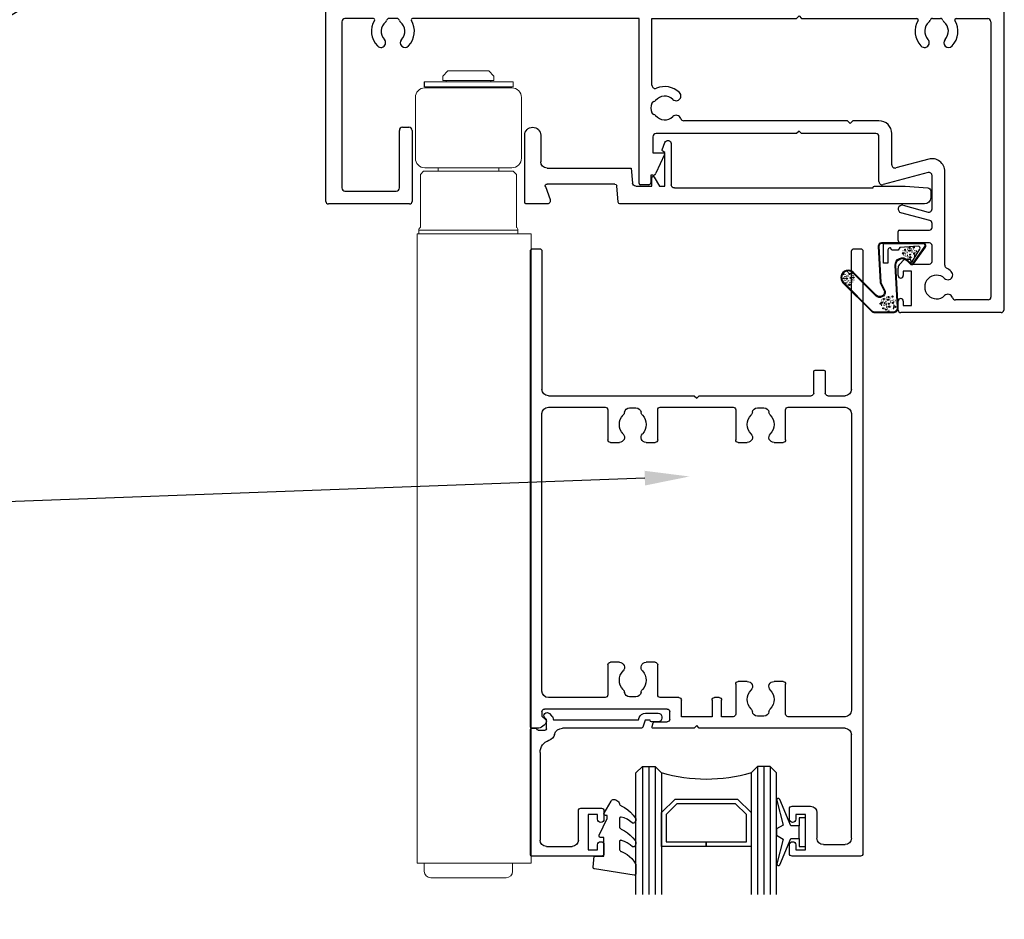
# Model space of a CAD drawing. Units: millimetres. Extents: x 16683 to 24461, y 7669 to 9187.
# Drawn here: x 20801 to 20955, y 8898 to 9039 of the extents above; entities that cross this region are included whole.
import ezdxf
from ezdxf import colors
from ezdxf.entities.mleader import LeaderData, LeaderLine
from ezdxf.math import Vec2, Vec3

# ---------------------------------------------------------------- set-up
doc = ezdxf.new("R2010")
doc.units = ezdxf.units.MM
doc.header["$MEASUREMENT"] = 0
doc.layers.add('OMEGA WINDOWS AND DOORS', color=7, linetype='Continuous')
doc.styles.add('arialobs', font='ARIALUNI.TTF', dxfattribs={"height": 8})

# ---------------------------------------------------------------- blocks, each defined once
blk = doc.blocks.new('37306')
for p, q in [((0.4, 51), (2.6, 51)), ((36.6, 51), (37.6, 51)), ((68.4, 51), (69.4, 51)), ((103.4, 51), (105.6, 51)), ((0, 0.4), (0, 50.6)), ((3.03, 48.06), (2.37, 49.37)), ((3.6, 50), (3.6, 48.2)), ((36.2, 31.5), (36.2, 50.6)), ((38, 50.6), (38, 31.5)), ((68, 31.5), (68, 50.6)), ((69.8, 50.6), (69.8, 31.5)), ((102.4, 48.2), (102.4, 50)), ((103.63, 49.37), (102.97, 48.06)), ((106, 50.6), (106, -16.6)), ((1.9, 49.25), (1.9, 41.75)), ((104.1, 41.75), (104.1, 49.25)), ((2.37, 41.63), (3.03, 42.94)), ((3.6, 42.8), (3.6, 40.5)), ((102.4, 40.5), (102.4, 42.8)), ((102.97, 42.94), (103.63, 41.63)), ((3.2, 40.1), (2.3, 40.1)), ((103.7, 40.1), (102.8, 40.1)), ((1.9, 39.7), (1.9, 31.5)), ((104.1, 31.5), (104.1, 39.7)), ((2.4, 31), (35.7, 31)), ((38.5, 31), (67.5, 31)), ((70.3, 31), (81.6, 31)), ((81.6, 31), (82, 30.6)), ((82, 30.6), (82.4, 31)), ((82.4, 31), (103.6, 31)), ((73.6, 29), (74, 29.4)), ((74, 29.4), (74.4, 29)), ((2.5, 28.5), (2.5, 2.5)), ((7.44, 29), (3, 29)), ((11.12, 29), (9.88, 29)), ((49, 29), (13.56, 29)), ((49, 3.2), (49, 29)), ((51, 18.55), (51, 29)), ((51, 29), (73.6, 29)), ((74.4, 29), (92.44, 29)), ((94.88, 29), (96.12, 29)), ((98.56, 29), (103.5, 29)), ((104, 28.5), (104, -14.6)), ((81.6, 13), (55.97, 13)), ((82, 12.6), (81.6, 13)), ((82.4, 13), (82, 12.6)), ((86.5, 13), (82.4, 13)), ((11.5, 2.5), (11.5, 11.5)), ((12, 12), (13, 12)), ((13.5, 11.5), (13.5, 0.4)), ((73.6, 11), (51.65, 11)), ((74, 11.4), (73.6, 11)), ((74.4, 11), (74, 11.4)), ((86, 11), (74.4, 11)), ((88.5, 6.11), (88.5, 11)), ((51.15, 10.5), (51.15, 8)), ((86.5, 3.5), (86.5, 10.5)), ((51.15, 8), (52.8, 8)), ((52.98, 7.72), (51.62, 4.79)), ((94.28, 7), (89.13, 5.62)), ((94.17, 4.9), (87.13, 3.02)), ((96.8, -9.6), (96.8, 5.07)), ((50.8, 4.5), (50.8, 3.3)), ((51.16, 4.5), (50.8, 4.5)), ((94.8, -0.79), (94.8, 4.42)), ((3, 2), (11, 2)), ((50.5, 3), (49.2, 3)), ((13.1, 0), (0.4, 0)), ((94.43, -2.58), (89.94, -1.38)), ((90.26, -0.22), (94.17, -1.27)), ((94.8, -3.7), (94.8, -3.06)), ((89.5, -5.7), (89.5, -4.3)), ((89.7, -4.1), (94.4, -4.1)), ((94.4, -6.1), (89.9, -6.1)), ((94.8, -9), (94.8, -6.5)), ((89.79, -9.36), (90.35, -8.8)), ((90.71, -8.65), (91.3, -8.65)), ((91.5, -8.85), (91.5, -9.4)), ((89.5, -11.2), (89.5, -10.06)), ((90.3, -10.5), (90.3, -11.2)), ((91.6, -10.5), (90.3, -10.5)), ((91.5, -9.4), (94.4, -9.4)), ((91.6, -15.9), (91.6, -10.5)), ((89.5, -16.6), (89.5, -15.2)), ((90.3, -15.2), (90.3, -15.9)), ((103.6, -15), (98.47, -15)), ((90.3, -15.9), (91.6, -15.9)), ((105.6, -17), (89.9, -17))]:
    blk.add_line(p, q)
for centre, radius, start, end in [((0.4, 50.6), 0.4, 90, 180), ((2.6, 50), 1, 0, 90), ((36.6, 50.6), 0.4, 90, 180), ((37.6, 50.6), 0.4, 0, 90), ((68.4, 50.6), 0.4, 90, 180), ((69.4, 50.6), 0.4, 360, 90), ((103.4, 50), 1, 90, 180), ((105.6, 50.6), 0.4, 360, 90), ((2.15, 49.25), 0.25, 26.8611, 180), ((103.85, 49.25), 0.25, 0, 153.1389), ((3.3, 48.2), 0.3, 206.8611, 0), ((102.7, 48.2), 0.3, 180, 333.1389), ((2.15, 41.75), 0.25, 180, 333.1389), ((3.3, 42.8), 0.3, 360, 153.1389), ((102.7, 42.8), 0.3, 26.8611, 180), ((103.85, 41.75), 0.25, 206.8611, 360), ((2.3, 39.7), 0.4, 90, 180), ((3.2, 40.5), 0.4, 270, 0), ((102.8, 40.5), 0.4, 180, 270), ((103.7, 39.7), 0.4, 0, 90), ((2.4, 31.5), 0.5, 180, 270), ((35.7, 31.5), 0.5, 270, 0), ((38.5, 31.5), 0.5, 180, 270), ((67.5, 31.5), 0.5, 270, 0), ((70.3, 31.5), 0.5, 180, 270), ((103.6, 31.5), 0.5, 270, 0), ((3, 28.5), 0.5, 90, 180), ((10.5, 27), 3.35, 149.533, 223.2326), ((7.44, 28.8), 0.2, 329.533, 90), ((10.5, 27), 1.85, 129.665, 223.2326), ((9, 28.81), 0.5, 309.665, 346.5717), ((9.88, 28.6), 0.4, 90, 166.5717), ((11.12, 28.6), 0.4, 13.4283, 90), ((12, 28.81), 0.5, 193.4283, 230.335), ((10.5, 27), 1.85, 316.7674, 50.335), ((10.5, 27), 3.35, 316.7674, 30.467), ((13.56, 28.8), 0.2, 90, 210.467), ((95.5, 27), 3.35, 149.533, 223.2326), ((92.44, 28.8), 0.2, 329.533, 90), ((95.5, 27), 1.85, 129.665, 223.2326), ((94, 28.81), 0.5, 309.665, 346.5717), ((94.88, 28.6), 0.4, 90, 166.5717), ((96.12, 28.6), 0.4, 13.4283, 90), ((97, 28.81), 0.5, 193.4283, 230.335), ((95.5, 27), 1.85, 316.7674, 50.335), ((95.5, 27), 3.35, 316.7674, 30.467), ((98.56, 28.8), 0.2, 90, 210.467), ((103.5, 28.5), 0.5, 360, 90), ((8.61, 25.22), 0.75, 223.2326, 43.2326), ((12.39, 25.22), 0.75, 136.7674, 316.7674), ((93.61, 25.22), 0.75, 223.2326, 43.2326), ((97.39, 25.22), 0.75, 136.7674, 316.7674), ((51.5, 18.55), 0.5, 180, 292.9303), ((53, 15), 3.35, 46.7674, 112.9303), ((54.78, 16.89), 0.75, 226.7674, 46.7674), ((53, 15), 2.15, 159.3754, 200.6246), ((51.36, 15.62), 0.4, 100.9635, 159.3754), ((51.19, 16.5), 0.5, 280.9635, 320.335), ((53, 15), 1.85, 46.7674, 140.335), ((51.36, 14.38), 0.4, 200.6246, 259.0365), ((51.19, 13.5), 0.5, 39.665, 79.0365), ((53, 15), 1.85, 219.665, 313.2326), ((54.78, 13.11), 0.75, 18.3877, 133.2326), ((55.97, 13.5), 0.5, 198.3877, 270), ((86.5, 11), 2, 0, 90), ((12, 11.5), 0.5, 90, 180), ((13, 11.5), 0.5, 360, 90), ((51.65, 10.5), 0.5, 90, 180), ((86, 10.5), 0.5, 0, 90), ((52.8, 7.8), 0.2, 335, 90), ((94.8, 5.07), 2, 0, 105), ((51.16, 5), 0.5, 270, 335), ((89, 6.11), 0.5, 180, 285), ((94.3, 4.42), 0.5, 0, 105), ((49.2, 3.2), 0.2, 180, 270), ((50.5, 3.3), 0.3, 270, 0), ((87, 3.5), 0.5, 180, 285), ((3, 2.5), 0.5, 180, 270), ((11, 2.5), 0.5, 270, 0), ((0.4, 0.4), 0.4, 180, 270), ((13.1, 0.4), 0.4, 270, 0), ((90.1, -0.8), 0.6, 75, 255), ((94.3, -0.79), 0.5, 255, 360), ((94.3, -3.06), 0.5, 0, 75), ((89.7, -4.3), 0.2, 90, 180), ((94.4, -3.7), 0.4, 270, 360), ((89.9, -5.7), 0.4, 180, 270), ((94.4, -6.5), 0.4, 0, 90), ((90.71, -9.15), 0.5, 90, 135), ((91.3, -8.85), 0.2, 360, 90), ((94.4, -9), 0.4, 270, 360), ((90.5, -10.06), 1, 135, 180), ((97.28, -11.11), 0.75, 226.7674, 46.7674), ((97.3, -9.6), 0.5, 180, 242.1694), ((95.5, -13), 3.35, 46.7674, 62.1694), ((89.9, -11.2), 0.4, 180, 0), ((95.5, -13), 1.85, 46.7674, 313.2326), ((89.9, -15.2), 0.4, 0, 180), ((97.28, -14.89), 0.75, 18.3877, 133.2326), ((98.47, -14.5), 0.5, 198.3877, 270), ((103.6, -14.6), 0.4, 270, 0), ((89.9, -16.6), 0.4, 180, 270), ((105.6, -16.6), 0.4, 270, 0)]:
    blk.add_arc(centre, radius, start, end)
blk = doc.blocks.new('37307')
for p, q in [((3.54, 0), (0.2, 0)), ((62.5, 0), (14.89, 0)), ((0, -0.2), (0, -10.75)), ((3.23, -2.7), (3.97, -0.67)), ((14.62, -0.27), (14.4, -2.82)), ((63.5, -2.04), (63.5, -1)), ((17.36, -2.8), (19.9, -2.8)), ((19.9, -2.8), (19.9, -4.1)), ((20.27, -4.2), (21.08, -2.8)), ((21.08, -2.8), (21.9, -2.8)), ((21.9, -2.8), (21.9, -8.05)), ((22.9, -9.45), (22.9, -3)), ((23.4, -2.5), (54.5, -2.5)), ((54.5, -2.5), (54.5, -2.6)), ((54.7, -2.8), (59.5, -2.8)), ((59.5, -2.8), (63.03, -2.53)), ((14.1, -3.1), (3.51, -3.1)), ((16.66, -5.6), (16.87, -3.26)), ((3.5, -5.6), (16.66, -5.6)), ((2.5, -10.75), (2.5, -6.6)), ((21.51, -8.47), (21.93, -9.62)), ((21.9, -8.05), (21.6, -8.23))]:
    blk.add_line(p, q)
for centre, radius, start, end in [((3.5, -0.5), 0.5, 340, 85.6501), ((14.92, -0.3), 0.3, 95.6166, 175), ((62.5, -1), 1, 0, 90), ((0.2, -0.2), 0.2, 90, 180), ((3.51, -2.8), 0.3, 160, 270), ((14.1, -2.8), 0.3, 270, 355), ((17.36, -3.3), 0.5, 90, 175), ((23.4, -3), 0.5, 90, 180), ((54.7, -2.6), 0.2, 180, 270), ((63, -2.04), 0.5, 274.2892, 360), ((20.1, -4.1), 0.2, 180, 330), ((3.5, -6.6), 1, 90, 180), ((21.7, -8.4), 0.2, 120, 200), ((1.25, -10.75), 1.25, 180, 0), ((22.4, -9.45), 0.5, 200, 0)]:
    blk.add_arc(centre, radius, start, end)
blk = doc.blocks.new('37296')
for p, q in [((40.5, 94.6), (40.5, 93.25)), ((51.6, 95), (40.9, 95)), ((41.5, 94), (43, 94)), ((41.5, 93.25), (41.5, 94)), ((43, 94), (43, 88.5)), ((52, 0.4), (52, 94.6)), ((45.8, 93.2), (49.2, 93.2)), ((44.8, 88.2), (44.8, 92.2)), ((50.2, 92.2), (50.2, 76)), ((40.5, 89.25), (40.5, 87.6)), ((41.5, 88.5), (41.5, 89.25)), ((43, 88.5), (41.5, 88.5)), ((40.9, 87.2), (43.8, 87.2)), ((0, 74.8), (0, 0.4)), ((1.05, 75), (0.2, 75)), ((19.01, 74.74), (19.21, 74.14)), ((25.6, 75), (19.2, 75)), ((19.4, 74), (21.4, 74)), ((26, 74.6), (25.6, 75)), ((26.4, 75), (26, 74.6)), ((49.2, 75), (26.4, 75)), ((1.8, 73.09), (2.44, 73.73)), ((1.8, 72.4), (1.8, 73.09)), ((21.8, 73.6), (21.8, 72.4)), ((28.4, 73.2), (23.6, 73.2)), ((23.6, 73.2), (23.6, 70.6)), ((28.4, 70.6), (28.4, 73.2)), ((31.7, 73.2), (29.9, 73.2)), ((29.9, 73.2), (29.9, 70.6)), ((32.1, 68.09), (32.1, 72.8)), ((36.5, 73.1), (35.5, 73.1)), ((39.9, 72.8), (39.9, 68.09)), ((49.2, 73.2), (40.3, 73.2)), ((21.4, 72), (2.2, 72)), ((50.2, 25.8), (50.2, 72.2)), ((11.7, 70.2), (2.8, 70.2)), ((12.1, 65.09), (12.1, 69.8)), ((16.5, 70.1), (15.5, 70.1)), ((19.9, 69.8), (19.9, 65.09)), ((23.2, 70.2), (20.3, 70.2)), ((29.5, 70.2), (28.8, 70.2)), ((1.8, 69.2), (1.8, 25.8)), ((33.91, 67.69), (32.5, 67.69)), ((39.5, 67.69), (38.09, 67.69)), ((13.91, 64.69), (12.5, 64.69)), ((19.5, 64.69), (18.09, 64.69)), ((12.1, 25.2), (12.1, 29.91)), ((12.5, 30.31), (13.91, 30.31)), ((18.09, 30.31), (19.5, 30.31)), ((19.9, 29.91), (19.9, 25.2)), ((32.1, 25.2), (32.1, 29.91)), ((32.5, 30.31), (33.91, 30.31)), ((38.09, 30.31), (39.5, 30.31)), ((39.9, 29.91), (39.9, 25.2)), ((2.8, 24.8), (11.7, 24.8)), ((15.5, 24.9), (16.5, 24.9)), ((20.3, 24.8), (31.7, 24.8)), ((35.5, 24.9), (36.5, 24.9)), ((40.3, 24.8), (49.2, 24.8)), ((25.6, 23), (26, 23.4)), ((26, 23.4), (26.4, 23)), ((1.8, 0.4), (1.8, 22)), ((2.8, 23), (25.6, 23)), ((26.4, 23), (43.9, 23)), ((44.3, 22.6), (44.3, 19.2)), ((46.1, 19.2), (46.1, 22.6)), ((46.5, 23), (49.2, 23)), ((50.2, 22), (50.2, 0.4)), ((44.5, 19), (45.9, 19)), ((0.4, 0), (1.4, 0)), ((50.6, 0), (51.6, 0))]:
    blk.add_line(p, q)
for centre, radius, start, end in [((40.9, 94.6), 0.4, 90, 180), ((51.6, 94.6), 0.4, 0, 90), ((41, 93.25), 0.5, 180, 0), ((45.8, 92.2), 1, 90, 180), ((49.2, 92.2), 1, 0, 90), ((41, 89.25), 0.5, 0, 180), ((43.8, 88.2), 1, 270, 360), ((40.9, 87.6), 0.4, 180, 270), ((49.2, 76), 1, 270, 0), ((0.2, 74.8), 0.2, 90, 180), ((1.05, 73.5), 1.5, 16.5657, 90), ((2.3, 73.87), 0.2, 315, 16.5657), ((19.2, 74.8), 0.2, 90, 198.7429), ((19.4, 74.2), 0.2, 198.7429, 270), ((21.4, 73.6), 0.4, 360, 90), ((2.2, 72.4), 0.4, 180, 270), ((21.4, 72.4), 0.4, 270, 0), ((31.7, 72.8), 0.4, 0, 90), ((33.91, 72.51), 0.8, 316.0134, 352.3129), ((35.5, 72.3), 0.8, 90, 172.3129), ((36.5, 72.3), 0.8, 7.6871, 90), ((38.09, 72.51), 0.8, 187.6871, 223.9866), ((40.3, 72.8), 0.4, 90, 180), ((49.2, 72.2), 1, 0, 90), ((36, 70.5), 2.1, 136.0134, 223.9866), ((36, 70.5), 2.1, 316.0134, 43.9866), ((2.8, 69.2), 1, 90, 180), ((11.7, 69.8), 0.4, 0, 90), ((13.91, 69.51), 0.8, 316.0134, 352.3129), ((15.5, 69.3), 0.8, 90, 172.3129), ((16.5, 69.3), 0.8, 7.6871, 90), ((18.09, 69.51), 0.8, 187.6871, 223.9866), ((20.3, 69.8), 0.4, 90, 180), ((23.2, 70.6), 0.4, 270, 0), ((28.8, 70.6), 0.4, 180, 270), ((29.5, 70.6), 0.4, 270, 0), ((16, 67.5), 2.1, 136.0134, 223.9866), ((16, 67.5), 2.1, 316.0134, 43.9866), ((32.5, 68.09), 0.4, 180, 270), ((33.91, 68.49), 0.8, 270, 43.9866), ((38.09, 68.49), 0.8, 136.0134, 270), ((39.5, 68.09), 0.4, 270, 0), ((12.5, 65.09), 0.4, 180, 270), ((13.91, 65.49), 0.8, 270, 43.9866), ((18.09, 65.49), 0.8, 136.0134, 270), ((19.5, 65.09), 0.4, 270, 0), ((12.5, 29.91), 0.4, 90, 180), ((13.91, 29.51), 0.8, 316.0134, 90), ((18.09, 29.51), 0.8, 90, 223.9866), ((19.5, 29.91), 0.4, 0, 90), ((32.5, 29.91), 0.4, 90, 180), ((33.91, 29.51), 0.8, 316.0134, 90), ((38.09, 29.51), 0.8, 90, 223.9866), ((39.5, 29.91), 0.4, 0, 90), ((16, 27.5), 2.1, 136.0134, 223.9866), ((16, 27.5), 2.1, 316.0134, 43.9866), ((36, 27.5), 2.1, 136.0134, 223.9866), ((36, 27.5), 2.1, 316.0134, 43.9866), ((2.8, 25.8), 1, 180, 270), ((11.7, 25.2), 0.4, 270, 0), ((13.91, 25.49), 0.8, 7.6871, 43.9866), ((15.5, 25.7), 0.8, 187.6871, 270), ((16.5, 25.7), 0.8, 270, 352.3129), ((18.09, 25.49), 0.8, 136.0134, 172.3129), ((20.3, 25.2), 0.4, 180, 270), ((31.7, 25.2), 0.4, 270, 0), ((33.91, 25.49), 0.8, 7.6871, 43.9866), ((35.5, 25.7), 0.8, 187.6871, 270), ((36.5, 25.7), 0.8, 270, 352.3129), ((38.09, 25.49), 0.8, 136.0134, 172.3129), ((40.3, 25.2), 0.4, 180, 270), ((49.2, 25.8), 1, 270, 0), ((2.8, 22), 1, 90, 180), ((43.9, 22.6), 0.4, 0, 90), ((46.5, 22.6), 0.4, 90, 180), ((49.2, 22), 1, 0, 90), ((44.5, 19.2), 0.2, 180, 270), ((45.9, 19.2), 0.2, 270, 360), ((0.4, 0.4), 0.4, 180, 270), ((1.4, 0.4), 0.4, 270, 0), ((50.6, 0.4), 0.4, 180, 270), ((51.6, 0.4), 0.4, 270, 0)]:
    blk.add_arc(centre, radius, start, end)
blk = doc.blocks.new('37302')
for p, q in [((0, 19.8), (0, 0.2)), ((11.1, 20), (0.2, 20)), ((2.5, 18.5), (6.5, 18.5)), ((9, 13.5), (9, 19)), ((9, 19), (10.5, 19)), ((10.5, 19), (10.5, 18.25)), ((11.5, 18.25), (11.5, 19.6)), ((1.5, 3.8), (1.5, 17.5)), ((7.5, 17.5), (7.5, 12.9)), ((10.5, 14.25), (10.5, 13.5)), ((11.5, 12.9), (11.5, 14.25)), ((7.9, 12.5), (11.1, 12.5)), ((10.5, 13.5), (9, 13.5)), ((0.2, 0), (0.8, 0)), ((1.19, 0.3), (2.3, 0.3)), ((2.5, 0.1), (2.5, -1.35)), ((17.37, 0), (5.02, 0)), ((2.5, -1.35), (2.25, -1.6)), ((3.6, -1.3), (16.89, -1.3)), ((16.89, -1.3), (17.02, -1.67)), ((17.93, -1.25), (17.55, -0.14)), ((18.7, -1.25), (17.93, -1.25)), ((19.99, -1), (18.95, -1)), ((2.96, -2.31), (3.31, -1.96)), ((17.97, -2.35), (19.99, -2.35)), ((20.54, -1.8), (20.54, -1.55))]:
    blk.add_line(p, q)
for centre, radius, start, end in [((0.2, 19.8), 0.2, 90, 180), ((2.5, 17.5), 1, 90, 180), ((6.5, 17.5), 1, 0, 90), ((11.1, 19.6), 0.4, 0, 90), ((11, 18.25), 0.5, 180, 0), ((11, 14.25), 0.5, 0, 180), ((7.9, 12.9), 0.4, 180, 270), ((11.1, 12.9), 0.4, 270, 0), ((3.5, 3.8), 2, 180, 252.3603), ((2.5, 0.66), 1.3, 14.3602, 72.3603), ((0.2, 0.2), 0.2, 180, 270), ((0.8, 0.2), 0.2, 270, 345.5225), ((1.19, 0.1), 0.2, 90, 165.5225), ((2.3, 0.1), 0.2, 0, 90), ((5.02, 1.3), 1.3, 194.3602, 270), ((17.37, -0.2), 0.2, 18.7429, 90), ((2.6, -1.25), 1, 315, 357.3383), ((18.95, -1.25), 0.25, 90, 180), ((19.99, -1.55), 0.55, 359.9905, 90.019), ((2.6, -1.96), 0.5, 135, 315), ((17.97, -1.35), 1, 198.7429, 270), ((19.99, -1.8), 0.55, 270, 0)]:
    blk.add_arc(centre, radius, start, end)
blk = doc.blocks.new('Dynex 9100BLK400')
blk.add_line((1, 1), (1, -1))
blk.add_lwpolyline([(1, -1), (2.29, -1), (4.02, -5.11, 0.929342), (4.49, -4.95), (3.5, -1.08), (4.5, -0.5), (4.5, 0.5), (3.47, 1.09), (4.46, 4.94, 0.929342), (3.99, 5.1), (2.27, 1), (1, 1), (1, 2.25), (0, 2.25), (0, -2.25), (1, -2.25)], format="xyb", close=True)
blk = doc.blocks.new('22DG')
for points in [[(0, 20), (0, 1), (1, 0), (3, 0), (4, 1), (4, 20)], [(1, 0), (1, 20)], [(2, 0), (2, 20)], [(3, 0), (3, 20)], [(22, 20), (22, 1), (21, 0), (19, 0), (18, 1), (18, 20)], [(19, 0), (19, 20)], [(20, 0), (20, 20)], [(21, 0), (21, 20)]]:
    blk.add_lwpolyline(points)
blk.add_lwpolyline([(4, 7.2), (6.11, 5.09), (15.89, 5.09), (18, 7.2), (18, 12.5), (11, 12.5), (11, 11.76), (17.26, 11.76), (17.26, 7.51), (15.59, 5.83), (6.41, 5.83), (4.74, 7.51), (4.74, 11.76), (11, 11.76), (11, 12.5), (4, 12.5)], close=True)
blk.add_arc((11, -23), 25, 73.7398, 106.2602)
blk = doc.blocks.new('Dynex 40450')
blk.add_lwpolyline([(-0.73, -3.26), (0.5, -5.88), (0.5, -6.36), (0.24, -6.36), (0.2, -6.37), (0.16, -6.38), (0.12, -6.4), (0.08, -6.42), (0.06, -6.45), (0.03, -6.48), (0.01, -6.52), (0, -6.56), (0, -6.6), (0, -6.64), (0.01, -6.68), (0.03, -6.72), (1.13, -8.61), (1.17, -8.68), (1.23, -8.74), (1.29, -8.79), (1.37, -8.83), (1.44, -8.85), (1.52, -8.86), (1.69, -8.84), (1.86, -8.79), (2.01, -8.71), (2.15, -8.6), (2.26, -8.48), (2.36, -8.33), (2.42, -8.17), (2.45, -8.1), (2.5, -8.03), (2.55, -7.97), (2.62, -7.91), (2.69, -7.87), (3.22, -7.59), (3.72, -7.25), (4.17, -6.85), (4.58, -6.41), (4.93, -5.92), (4.96, -5.86), (4.99, -5.79), (5, -5.72), (5, -5.65), (4.99, -5.58), (4.97, -5.51), (4.93, -5.45), (4.89, -5.39), (4.75, -5.22), (4.72, -5.2), (4.68, -5.17), (4.65, -5.15), (4.61, -5.14), (4.57, -5.14), (4.53, -5.14), (4.49, -5.15), (4.45, -5.16), (4.41, -5.18), (4.38, -5.21), (4.01, -5.52), (3.6, -5.77), (3.16, -5.96), (2.69, -6.08), (2.65, -6.08), (2.61, -6.08), (2.56, -6.07), (2.52, -6.05), (2.49, -6.02), (2.46, -5.99), (2.43, -5.96), (2.41, -5.92), (2.4, -5.87), (2.4, -5.83), (2.4, -4.65), (2.41, -4.57), (2.43, -4.49), (2.46, -4.42), (2.5, -4.35), (2.56, -4.29), (2.62, -4.24), (2.69, -4.2), (3.19, -3.94), (3.66, -3.62), (4.1, -3.27), (4.5, -2.87), (4.86, -2.44), (4.93, -2.34), (4.97, -2.23), (4.99, -2.11), (5, -1.99), (4.98, -1.87), (4.95, -1.76), (4.89, -1.66), (4.83, -1.57), (4.8, -1.52), (4.76, -1.49), (4.72, -1.46), (4.67, -1.44), (4.62, -1.43), (4.56, -1.43), (4.51, -1.44), (4.46, -1.45), (4.08, -1.78), (3.65, -2.06), (3.2, -2.29), (2.72, -2.46), (2.68, -2.47), (2.64, -2.47), (2.59, -2.46), (2.55, -2.45), (2.52, -2.43), (2.48, -2.4), (2.45, -2.37), (2.43, -2.34), (2.41, -2.3), (2.4, -2.26), (2.4, -2.22), (2.4, -1.17), (2.41, -1.09), (2.43, -1), (2.47, -0.92), (2.52, -0.85), (2.58, -0.79), (2.65, -0.74), (2.73, -0.7), (3.18, -0.5), (3.61, -0.25), (4, 0.05), (4.36, 0.39), (4.67, 0.77), (4.94, 1.19), (4.97, 1.27), (4.99, 1.35), (5, 1.43), (5, 2.73), (5, 2.77), (4.99, 2.81), (4.97, 2.85), (4.94, 2.89), (4.91, 2.92), (4.88, 2.94), (4.84, 2.96), (4.8, 2.97), (4.75, 2.98), (4.71, 2.97), (-1.49, 2), (-1.53, 1.99), (-1.57, 1.97), (-1.6, 1.95), (-1.63, 1.92), (-1.66, 1.89), (-1.68, 1.85), (-1.69, 1.81), (-1.7, 1.77), (-1.7, 1.73), (-1.55, 0), (0, 0), (0, -2.9), (-0.5, -2.9), (-0.54, -2.9), (-0.58, -2.91), (-0.62, -2.93), (-0.66, -2.95), (-0.69, -2.98), (-0.71, -3.02), (-0.73, -3.05), (-0.74, -3.09), (-0.75, -3.13), (-0.75, -3.18), (-0.74, -3.22)], close=True)
blk = doc.blocks.new('29mm glazing')
for name, p in [('22DG', (16.5, 6)), ('Dynex 40450', (11.5, 20)), ('37302', (0, 0))]:
    blk.add_blockref(name, p)
at = {"xscale": -1}
blk.add_blockref('Dynex 9100BLK400', (43, 16.25), dxfattribs=at)
blk = doc.blocks.new('A0113003')
at = {"linetype": 'Continuous', "lineweight": 15}
for p, q in [((5.1, 126.2), (4.3, 125.4)), ((4.3, 125.4), (4.3, 124.7)), ((5.1, 126.2), (11.5, 126.2)), ((12.3, 125.4), (11.5, 126.2)), ((12.3, 124.7), (12.3, 125.4)), ((1.4, 124.5), (1.4, 123.7)), ((1.42, 124.5), (1.4, 124.5)), ((1.42, 123.7), (1.4, 123.7)), ((1.42, 123.7), (1.42, 124.5)), ((15.3, 124.5), (1.42, 124.5)), ((15.3, 123.7), (1.42, 123.7)), ((1.5, 123.55), (13.99, 123.55)), ((4.3, 124.7), (12.3, 124.7)), ((4.3, 123.7), (4.3, 123.55)), ((4.8, 124.7), (4.8, 124.5)), ((11.8, 124.5), (11.8, 124.7)), ((12.3, 123.55), (12.3, 123.7)), ((13.99, 123.55), (15.1, 123.55)), ((15.3, 123.7), (15.3, 124.5)), ((0, 122.05), (0, 112.55)), ((16.6, 112.55), (16.6, 122.05)), ((1.5, 111.05), (13.99, 111.05)), ((3.55, 111.05), (3.55, 110.5)), ((13.05, 110.5), (13.05, 111.05)), ((13.99, 111.05), (15.1, 111.05)), ((1.3, 110.5), (0.8, 110)), ((0.8, 110), (0.8, 101.73)), ((1.3, 110.5), (15.3, 110.5)), ((15.8, 110), (15.3, 110.5)), ((15.8, 101.73), (15.8, 110)), ((0.3, 100.7), (0.3, 2.3)), ((0.3, 100.7), (6.93, 100.7)), ((0.55, 101.3), (0.55, 100.7)), ((16.05, 101.3), (0.55, 101.3)), ((6.93, 100.7), (17.86, 100.7)), ((16.05, 100.7), (16.05, 101.3)), ((17.86, 100.7), (18.1, 100.7)), ((18.1, 100.7), (18.1, 2.3)), ((0.3, 2.3), (6.93, 2.3)), ((1.4, 2.3), (1.4, 1)), ((6.93, 2.3), (17.86, 2.3)), ((15.2, 1), (15.2, 2.3)), ((17.86, 2.3), (18.1, 2.3)), ((2.4, 0), (14.2, 0))]:
    blk.add_line(p, q, dxfattribs=at)
for centre, radius, start, end in [((1.5, 122.05), 1.5, 90, 180), ((15.1, 122.05), 1.5, 0, 90), ((1.5, 112.55), 1.5, 180, 270), ((15.1, 112.55), 1.5, 270, 0), ((1.05, 101.3), 0.5, 120, 180), ((15.55, 101.3), 0.5, 0, 60), ((2.4, 1), 1, 180, 270), ((14.2, 1), 1, 270, 0)]:
    blk.add_arc(centre, radius, start, end, dxfattribs=at)
blk = doc.blocks.new('BUBBS')
for p, q in [((-10.1, 0.1), (-10, 0)), ((-3.6, 6.7), (-3.5, 6.7)), ((-3.6, 4.6), (-3.5, 4.6)), ((-1.9, 1.4), (-1.7, 1.4)), ((2, 0.1), (2.1, 0.1)), ((3.5, 5.5), (3.6, 5.4)), ((4.5, 2), (4.6, 1.9)), ((6.9, 5.6), (7.1, 5.5)), ((8.5, 4.6), (8.7, 4.6)), ((-7, -6.8), (-6.9, -6.8)), ((-5.1, -5.6), (-5, -5.6)), ((-4.9, -2.1), (-4.7, -2.2)), ((-2.6, -8), (-2.5, -8)), ((3.7, -7.2), (3.9, -7.2)), ((6.5, -7.7), (6.7, -7.7)), ((6.9, -2.7), (7, -2.7)), ((8.5, -1.2), (8.6, -1.3)), ((11.6, -3.1), (11.7, -3.1)), ((12.9, -0.9), (13.1, -0.9))]:
    blk.add_line(p, q)
for points in [[(-6.5, 5.1, 0.036112), (-6.6, 5, 0.048337), (-6.8, 5, 0.09161), (-6.8, 5, 0.220417), (-6.9, 4.9, 0.220417), (-6.8, 4.9, 0.09161), (-6.8, 4.8, 0.048337), (-6.6, 4.8, 0.036112), (-6.5, 4.8, 0.036112), (-6.3, 4.8, 0.048337), (-6.2, 4.8, 0.09161), (-6.1, 4.9, 0.220417), (-6.1, 4.9, 0.220417), (-6.1, 5, 0.09161), (-6.2, 5, 0.048337), (-6.3, 5, 0.036112)], [(3.8, 7.9, 0.036112), (3.6, 7.9, 0.048337), (3.5, 7.8, 0.09161), (3.4, 7.8, 0.220417), (3.3, 7.7, 0.220417), (3.4, 7.7, 0.09161), (3.5, 7.6, 0.048337), (3.6, 7.6, 0.036112), (3.8, 7.6, 0.036112), (3.9, 7.6, 0.048337), (4, 7.6, 0.09161), (4.1, 7.7, 0.220417), (4.2, 7.7, 0.220417), (4.1, 7.8, 0.09161), (4, 7.8, 0.048337), (3.9, 7.9, 0.036112)], [(4.7, 4.2, 0.036112), (4.5, 4.2, 0.048337), (4.4, 4.2, 0.09161), (4.3, 4.1, 0.220417), (4.3, 4.1, 0.220417), (4.3, 4.1, 0.09161), (4.4, 4, 0.048337), (4.5, 4, 0.036112), (4.7, 4, 0.036112), (4.9, 4, 0.048337), (5, 4, 0.09161), (5.1, 4.1, 0.220417), (5.1, 4.1, 0.220417), (5.1, 4.1, 0.09161), (5, 4.2, 0.048337), (4.9, 4.2, 0.036112)], [(7.4, 1.7, 0.036112), (7.3, 1.7, 0.048337), (7.1, 1.7, 0.09161), (7, 1.6, 0.220417), (7, 1.6, 0.220417), (7, 1.5, 0.09161), (7.1, 1.5, 0.048337), (7.3, 1.4, 0.036112), (7.4, 1.4, 0.036112), (7.6, 1.4, 0.048337), (7.7, 1.5, 0.09161), (7.8, 1.5, 0.220417), (7.8, 1.6, 0.220417), (7.8, 1.6, 0.09161), (7.7, 1.7, 0.048337), (7.6, 1.7, 0.036112)], [(-9.5, -2.3, 0.036112), (-9.7, -2.3, 0.048337), (-9.8, -2.3, 0.09161), (-9.9, -2.4, 0.220417), (-10, -2.4, 0.220417), (-9.9, -2.5, 0.09161), (-9.8, -2.5, 0.048337), (-9.7, -2.6, 0.036112), (-9.5, -2.6, 0.036112), (-9.4, -2.6, 0.048337), (-9.3, -2.5, 0.09161), (-9.2, -2.5, 0.220417), (-9.1, -2.4, 0.220417), (-9.2, -2.4, 0.09161), (-9.3, -2.3, 0.048337), (-9.4, -2.3, 0.036112)], [(-7.2, -0.2, 0.036112), (-7.3, -0.2, 0.048337), (-7.5, -0.2, 0.09161), (-7.6, -0.3, 0.220417), (-7.6, -0.3, 0.220417), (-7.6, -0.4, 0.09161), (-7.5, -0.4, 0.048337), (-7.3, -0.5, 0.036112), (-7.2, -0.5, 0.036112), (-7, -0.5, 0.048337), (-6.9, -0.4, 0.09161), (-6.8, -0.4, 0.220417), (-6.8, -0.3, 0.220417), (-6.8, -0.3, 0.09161), (-6.9, -0.2, 0.048337), (-7, -0.2, 0.036112)], [(-2.4, -1.2, 0.036112), (-2.5, -1.2, 0.048337), (-2.7, -1.3, 0.09161), (-2.8, -1.3, 0.220417), (-2.8, -1.4, 0.220417), (-2.8, -1.4, 0.09161), (-2.7, -1.5, 0.048337), (-2.5, -1.5, 0.036112), (-2.4, -1.5, 0.036112), (-2.2, -1.5, 0.048337), (-2.1, -1.5, 0.09161), (-2, -1.4, 0.220417), (-2, -1.4, 0.220417), (-2, -1.3, 0.09161), (-2.1, -1.3, 0.048337), (-2.2, -1.2, 0.036112)], [(5.1, -0.4, 0.036112), (4.9, -0.4, 0.048337), (4.8, -0.5, 0.09161), (4.7, -0.5, 0.220417), (4.7, -0.6, 0.220417), (4.7, -0.6, 0.09161), (4.8, -0.7, 0.048337), (4.9, -0.7, 0.036112), (5.1, -0.7, 0.036112), (5.2, -0.7, 0.048337), (5.4, -0.7, 0.09161), (5.5, -0.6, 0.220417), (5.5, -0.6, 0.220417), (5.5, -0.5, 0.09161), (5.4, -0.5, 0.048337), (5.2, -0.4, 0.036112)]]:
    blk.add_lwpolyline(points, format="xyb", close=True)
for points in [[(-6.5, 1.9), (-6.5, 2), (-6.4, 2.3), (-6.3, 2.4), (-6.2, 2.5), (-6, 2.5), (-5.9, 2.4), (-5.7, 2.3), (-5.6, 2.2), (-5.5, 2), (-5.5, 1.9), (-5.4, 1.7), (-5.4, 1.6), (-5.4, 1.5), (-5.6, 1.3), (-5.7, 1.2), (-5.7, 1), (-5.7, 0.9), (-5.9, 0.8), (-6, 0.7), (-6.1, 0.7), (-6.3, 0.8), (-6.4, 0.9), (-6.5, 1.1), (-6.6, 1.2), (-6.5, 1.3), (-6.5, 1.5), (-6.5, 1.6), (-6.5, 1.8)], [(0.2, 3), (0.2, 3.2), (0.2, 3.4), (0.3, 3.5), (0.5, 3.6), (0.6, 3.6), (0.8, 3.6), (0.9, 3.5), (1.1, 3.3), (1.2, 3.2), (1.2, 3), (1.2, 2.9), (1.3, 2.7), (1.2, 2.6), (1.1, 2.5), (1, 2.3), (1, 2.2), (0.9, 2), (0.8, 1.9), (0.6, 1.9), (0.5, 1.9), (0.4, 1.9), (0.2, 2.1), (0.1, 2.2), (0.1, 2.3), (0.1, 2.5), (0.2, 2.6), (0.2, 2.7), (0.2, 2.9)], [(-5.7, -8.3), (-5.7, -8.2), (-5.6, -8), (-5.5, -7.8), (-5.3, -7.8), (-5.2, -7.8), (-5.1, -7.8), (-4.9, -7.9), (-4.8, -8), (-4.7, -8.2), (-4.6, -8.3), (-4.6, -8.5), (-4.6, -8.6), (-4.6, -8.8), (-4.7, -8.9), (-4.8, -9.1), (-4.9, -9.2), (-4.9, -9.3), (-5.1, -9.5), (-5.2, -9.5), (-5.3, -9.5), (-5.5, -9.4), (-5.6, -9.3), (-5.7, -9.2), (-5.7, -9), (-5.7, -8.9), (-5.7, -8.8), (-5.6, -8.6), (-5.6, -8.5)], [(0.7, -7.6), (0.7, -7.4), (0.7, -7.2), (0.8, -7.1), (1, -7), (1.1, -7), (1.3, -7), (1.4, -7.1), (1.5, -7.2), (1.6, -7.4), (1.7, -7.5), (1.7, -7.7), (1.8, -7.8), (1.7, -8), (1.6, -8.1), (1.5, -8.3), (1.5, -8.4), (1.4, -8.5), (1.3, -8.7), (1.1, -8.7), (1, -8.7), (0.9, -8.7), (0.7, -8.5), (0.6, -8.4), (0.6, -8.2), (0.6, -8.1), (0.7, -8), (0.7, -7.8), (0.7, -7.7)], [(8, -4.5), (8, -4.3), (8, -4.1), (8.2, -4), (8.3, -3.9), (8.5, -3.9), (8.6, -3.9), (8.8, -4), (8.9, -4.2), (9, -4.3), (9, -4.5), (9.1, -4.6), (9.1, -4.8), (9.1, -4.9), (8.9, -5), (8.8, -5.2), (8.8, -5.3), (8.8, -5.4), (8.6, -5.6), (8.5, -5.6), (8.3, -5.6), (8.2, -5.6), (8.1, -5.4), (8, -5.3), (7.9, -5.2), (8, -5), (8, -4.9), (8, -4.7), (8, -4.6)]]:
    blk.add_lwpolyline(points, close=True)
for centre, radius in [((-4.5, 0.6), 0.0958), ((0, 7.1), 1.17), ((11.3, 0.8), 1.17), ((10.5, 3.2), 0.0958), ((-6.9, -3.3), 0.0958), ((-2.2, -3.9), 0.0958), ((-1.4, -6), 0.0958), ((1.5, -3.6), 1.17), ((4.9, -5.2), 0.0958)]:
    blk.add_circle(centre, radius)
blk = doc.blocks.new('BUBS')
for p, q in [((-9.6, 2.6), (-9.4, 2.6)), ((-7.9, 5), (-7.7, 5)), ((-5.5, 8.9), (-5.3, 8.9)), ((-4.9, 3.7), (-4.8, 3.7)), ((-4.9, 1.6), (-4.8, 1.6)), ((-4.2, 5.7), (-4.1, 5.7)), ((-2.1, 8.5), (-2, 8.5)), ((2.2, 2.4), (2.3, 2.4)), ((5.3, 4.9), (5.4, 4.8)), ((5.6, 2.5), (5.8, 2.5)), ((7.2, 1.6), (7.4, 1.5)), ((8.6, 2.9), (8.8, 2.9)), ((-11.4, -2.9), (-11.3, -3)), ((-8.3, -9.8), (-8.2, -9.8)), ((-6.4, -8.6), (-6.3, -8.6)), ((-6.2, -5.1), (-6.1, -5.2)), ((-3.9, -11), (-3.8, -11)), ((-3.2, -1.6), (-3, -1.6)), ((0.7, -2.9), (0.8, -3)), ((2.4, -10.2), (2.6, -10.2)), ((3.2, -1), (3.3, -1.1)), ((5.2, -10.7), (5.3, -10.7)), ((5.6, -5.7), (5.7, -5.7)), ((7.2, -4.2), (7.3, -4.3)), ((10.3, -6.1), (10.4, -6.1)), ((11.6, -3.9), (11.8, -3.9))]:
    blk.add_line(p, q)
for points in [[(-8.1, 6.9, 0.036112), (-8.3, 6.9, 0.048337), (-8.4, 6.9, 0.09161), (-8.5, 6.8, 0.220417), (-8.5, 6.8, 0.220417), (-8.5, 6.7, 0.09161), (-8.4, 6.7, 0.048337), (-8.3, 6.6, 0.036112), (-8.1, 6.6, 0.036112), (-7.9, 6.6, 0.048337), (-7.8, 6.7, 0.09161), (-7.7, 6.7, 0.220417), (-7.7, 6.8, 0.220417), (-7.7, 6.8, 0.09161), (-7.8, 6.9, 0.048337), (-7.9, 6.9, 0.036112)], [(-7.8, 2, 0.036112), (-7.9, 2, 0.048337), (-8.1, 2, 0.09161), (-8.2, 1.9, 0.220417), (-8.2, 1.9, 0.220417), (-8.2, 1.9, 0.09161), (-8.1, 1.8, 0.048337), (-7.9, 1.8, 0.036112), (-7.8, 1.8, 0.036112), (-7.6, 1.8, 0.048337), (-7.5, 1.8, 0.09161), (-7.4, 1.9, 0.220417), (-7.4, 1.9, 0.220417), (-7.4, 1.9, 0.09161), (-7.5, 2, 0.048337), (-7.6, 2, 0.036112)], [(2.4, 4.9, 0.036112), (2.3, 4.9, 0.048337), (2.1, 4.8, 0.09161), (2, 4.8, 0.220417), (2, 4.7, 0.220417), (2, 4.7, 0.09161), (2.1, 4.6, 0.048337), (2.3, 4.6, 0.036112), (2.4, 4.6, 0.036112), (2.6, 4.6, 0.048337), (2.7, 4.6, 0.09161), (2.8, 4.7, 0.220417), (2.8, 4.7, 0.220417), (2.8, 4.8, 0.09161), (2.7, 4.8, 0.048337), (2.6, 4.9, 0.036112)], [(3.4, 1.2, 0.036112), (3.2, 1.2, 0.048337), (3.1, 1.2, 0.09161), (3, 1.1, 0.220417), (3, 1.1, 0.220417), (3, 1, 0.09161), (3.1, 1, 0.048337), (3.2, 1, 0.036112), (3.4, 0.9, 0.036112), (3.6, 1, 0.048337), (3.7, 1, 0.09161), (3.8, 1, 0.220417), (3.8, 1.1, 0.220417), (3.8, 1.1, 0.09161), (3.7, 1.2, 0.048337), (3.6, 1.2, 0.036112)], [(10.6, 2.1, 0.036112), (10.5, 2, 0.048337), (10.3, 2, 0.09161), (10.2, 2, 0.220417), (10.2, 1.9, 0.220417), (10.2, 1.9, 0.09161), (10.3, 1.8, 0.048337), (10.5, 1.8, 0.036112), (10.6, 1.8, 0.036112), (10.8, 1.8, 0.048337), (10.9, 1.8, 0.09161), (11, 1.9, 0.220417), (11, 1.9, 0.220417), (11, 2, 0.09161), (10.9, 2, 0.048337), (10.8, 2, 0.036112)], [(-10.9, -5.3, 0.036112), (-11, -5.3, 0.048337), (-11.2, -5.4, 0.09161), (-11.3, -5.4, 0.220417), (-11.3, -5.5, 0.220417), (-11.3, -5.5, 0.09161), (-11.2, -5.6, 0.048337), (-11, -5.6, 0.036112), (-10.9, -5.6, 0.036112), (-10.7, -5.6, 0.048337), (-10.6, -5.6, 0.09161), (-10.5, -5.5, 0.220417), (-10.5, -5.5, 0.220417), (-10.5, -5.4, 0.09161), (-10.6, -5.4, 0.048337), (-10.7, -5.3, 0.036112)], [(-8.5, -3.2, 0.036112), (-8.7, -3.2, 0.048337), (-8.8, -3.2, 0.09161), (-8.9, -3.3, 0.220417), (-8.9, -3.3, 0.220417), (-8.9, -3.4, 0.09161), (-8.8, -3.4, 0.048337), (-8.7, -3.5, 0.036112), (-8.5, -3.5, 0.036112), (-8.3, -3.5, 0.048337), (-8.2, -3.4, 0.09161), (-8.1, -3.4, 0.220417), (-8.1, -3.3, 0.220417), (-8.1, -3.3, 0.09161), (-8.2, -3.2, 0.048337), (-8.3, -3.2, 0.036112)], [(-3.7, -4.2, 0.036112), (-3.9, -4.3, 0.048337), (-4, -4.3, 0.09161), (-4.1, -4.3, 0.220417), (-4.1, -4.4, 0.220417), (-4.1, -4.4, 0.09161), (-4, -4.5, 0.048337), (-3.9, -4.5, 0.036112), (-3.7, -4.5, 0.036112), (-3.5, -4.5, 0.048337), (-3.4, -4.5, 0.09161), (-3.3, -4.4, 0.220417), (-3.3, -4.4, 0.220417), (-3.3, -4.3, 0.09161), (-3.4, -4.3, 0.048337), (-3.5, -4.3, 0.036112)], [(3.7, -3.4, 0.036112), (3.6, -3.4, 0.048337), (3.5, -3.5, 0.09161), (3.4, -3.5, 0.220417), (3.3, -3.6, 0.220417), (3.4, -3.6, 0.09161), (3.5, -3.7, 0.048337), (3.6, -3.7, 0.036112), (3.7, -3.7, 0.036112), (3.9, -3.7, 0.048337), (4, -3.7, 0.09161), (4.1, -3.6, 0.220417), (4.2, -3.6, 0.220417), (4.1, -3.5, 0.09161), (4, -3.5, 0.048337), (3.9, -3.4, 0.036112)], [(6.1, -1.3, 0.036112), (5.9, -1.3, 0.048337), (5.8, -1.3, 0.09161), (5.7, -1.4, 0.220417), (5.7, -1.4, 0.220417), (5.7, -1.5, 0.09161), (5.8, -1.6, 0.048337), (5.9, -1.6, 0.036112), (6.1, -1.6, 0.036112), (6.3, -1.6, 0.048337), (6.4, -1.6, 0.09161), (6.5, -1.5, 0.220417), (6.5, -1.4, 0.220417), (6.5, -1.4, 0.09161), (6.4, -1.3, 0.048337), (6.3, -1.3, 0.036112)]]:
    blk.add_lwpolyline(points, format="xyb", close=True)
for points in [[(-1.1, 0), (-1.2, 0.1), (-1.1, 0.4), (-1, 0.5), (-0.8, 0.6), (-0.7, 0.6), (-0.5, 0.5), (-0.4, 0.5), (-0.3, 0.3), (-0.2, 0.2), (-0.1, 0), (-0.1, -0.1), (0, -0.3), (-0.1, -0.4), (-0.2, -0.6), (-0.3, -0.7), (-0.3, -0.8), (-0.4, -1), (-0.5, -1.1), (-0.7, -1.1), (-0.8, -1.1), (-0.9, -1.1), (-1.1, -1), (-1.2, -0.8), (-1.2, -0.7), (-1.2, -0.5), (-1.1, -0.4), (-1.1, -0.3), (-1.1, -0.1)], [(-1, 11.7), (-1, 11.8), (-0.9, 12.1), (-0.8, 12.2), (-0.7, 12.2), (-0.5, 12.3), (-0.4, 12.2), (-0.2, 12.1), (-0.1, 12), (0, 11.8), (0, 11.7), (0.1, 11.5), (0.1, 11.4), (0.1, 11.2), (-0.1, 11.1), (-0.2, 11), (-0.2, 10.8), (-0.2, 10.7), (-0.4, 10.6), (-0.5, 10.5), (-0.6, 10.5), (-0.8, 10.6), (-0.9, 10.7), (-1, 10.8), (-1.1, 11), (-1, 11.1), (-1, 11.3), (-1, 11.4), (-1, 11.5)], [(3.2, 9.1), (3.2, 9.2), (3.2, 9.5), (3.3, 9.6), (3.5, 9.7), (3.6, 9.7), (3.8, 9.6), (3.9, 9.6), (4, 9.4), (4.1, 9.3), (4.2, 9.1), (4.2, 9), (4.3, 8.8), (4.2, 8.7), (4.1, 8.5), (4, 8.4), (4, 8.3), (3.9, 8.1), (3.8, 8), (3.6, 8), (3.5, 8), (3.4, 8), (3.2, 8.1), (3.1, 8.3), (3.1, 8.4), (3.1, 8.6), (3.2, 8.7), (3.2, 8.8), (3.2, 9)], [(7.7, 7.2), (7.7, 7.3), (7.7, 7.6), (7.8, 7.7), (8, 7.8), (8.1, 7.8), (8.3, 7.7), (8.4, 7.6), (8.6, 7.5), (8.6, 7.3), (8.7, 7.2), (8.7, 7), (8.8, 6.9), (8.7, 6.8), (8.6, 6.6), (8.5, 6.5), (8.5, 6.3), (8.4, 6.2), (8.3, 6.1), (8.1, 6), (8, 6), (7.9, 6.1), (7.7, 6.2), (7.6, 6.4), (7.6, 6.5), (7.6, 6.6), (7.7, 6.8), (7.7, 6.9), (7.7, 7.1)], [(11.8, -0.3), (11.8, -0.2), (11.8, 0.1), (12, 0.2), (12.1, 0.2), (12.3, 0.3), (12.4, 0.2), (12.5, 0.1), (12.7, 0), (12.8, -0.2), (12.8, -0.3), (12.9, -0.5), (12.9, -0.6), (12.9, -0.8), (12.7, -0.9), (12.6, -1), (12.6, -1.2), (12.5, -1.3), (12.4, -1.4), (12.3, -1.5), (12.1, -1.5), (12, -1.4), (11.9, -1.3), (11.8, -1.1), (11.7, -1), (11.8, -0.9), (11.8, -0.7), (11.8, -0.6), (11.8, -0.4)], [(-7.8, -1.1), (-7.8, -1), (-7.8, -0.7), (-7.6, -0.6), (-7.5, -0.6), (-7.3, -0.6), (-7.2, -0.6), (-7.1, -0.7), (-6.9, -0.8), (-6.8, -1), (-6.8, -1.1), (-6.7, -1.3), (-6.7, -1.4), (-6.7, -1.6), (-6.9, -1.7), (-7, -1.8), (-7, -2), (-7.1, -2.1), (-7.2, -2.2), (-7.3, -2.3), (-7.5, -2.3), (-7.6, -2.2), (-7.7, -2.1), (-7.8, -2), (-7.9, -1.8), (-7.8, -1.7), (-7.8, -1.5), (-7.8, -1.4), (-7.8, -1.3)], [(-7, -11.4), (-7, -11.2), (-6.9, -11), (-6.8, -10.9), (-6.7, -10.8), (-6.5, -10.8), (-6.4, -10.8), (-6.2, -10.9), (-6.1, -11.1), (-6, -11.2), (-6, -11.4), (-5.9, -11.5), (-5.9, -11.6), (-5.9, -11.8), (-6.1, -11.9), (-6.2, -12.1), (-6.2, -12.2), (-6.2, -12.3), (-6.4, -12.5), (-6.5, -12.5), (-6.6, -12.5), (-6.8, -12.5), (-6.9, -12.3), (-7, -12.2), (-7.1, -12.1), (-7, -11.9), (-7, -11.8), (-7, -11.6), (-7, -11.5)], [(-0.7, -10.6), (-0.7, -10.4), (-0.6, -10.2), (-0.5, -10.1), (-0.3, -10), (-0.2, -10), (-0.1, -10), (0.1, -10.1), (0.2, -10.3), (0.3, -10.4), (0.4, -10.6), (0.4, -10.7), (0.4, -10.9), (0.4, -11), (0.3, -11.1), (0.2, -11.3), (0.1, -11.4), (0.1, -11.6), (-0.1, -11.7), (-0.2, -11.7), (-0.3, -11.7), (-0.4, -11.7), (-0.6, -11.5), (-0.7, -11.4), (-0.7, -11.3), (-0.7, -11.1), (-0.7, -11), (-0.6, -10.8), (-0.6, -10.7)], [(6.7, -7.5), (6.7, -7.3), (6.7, -7.1), (6.9, -7), (7, -6.9), (7.2, -6.9), (7.3, -6.9), (7.4, -7), (7.6, -7.2), (7.7, -7.3), (7.7, -7.5), (7.8, -7.6), (7.8, -7.8), (7.7, -7.9), (7.6, -8.1), (7.5, -8.2), (7.5, -8.3), (7.4, -8.5), (7.3, -8.6), (7.2, -8.6), (7, -8.6), (6.9, -8.6), (6.7, -8.4), (6.6, -8.3), (6.6, -8.2), (6.7, -8), (6.7, -7.9), (6.7, -7.8), (6.7, -7.6)]]:
    blk.add_lwpolyline(points, close=True)
for centre, radius in [((-10.3, 4.5), 1.17), ((-1.4, 4.1), 1.17), ((0.9, 10.3), 0.0958), ((1.1, 7.8), 0.0958), ((5.1, 7.7), 0.0958), ((9.2, 0.2), 0.0958), ((-8.2, -6.3), 0.0958), ((-5.8, -2.5), 0.0958), ((-3.5, -7), 0.0958), ((-2.7, -9), 0.0958), ((0.2, -6.6), 1.17), ((3.6, -8.2), 0.0958), ((10, -2.2), 1.17)]:
    blk.add_circle(centre, radius)
blk = doc.blocks.new('AQ21')
for points in [[(0.65, 0.34, 0.606815), (0, 0), (0, -6.52, 0.429634), (0.53, -7.02), (6.21, -6.72), (7.62, -6.05, -0.687281), (8.19, -7.33), (4.61, -10.91, 1), (6.24, -12.54), (10.68, -8.09, 0.198912), (10.9, -7.56), (10.9, -4.67, 0.429634), (10.11, -3.92), (3.49, -4.26, -0.699157), (2.76, -2.54), (3.29, -2.03, 0.47611), (3.25, -1.49)], [(0.69, -3.66), (1.11, -3.9), (1.11, -4.9), (0.79, -5.09), (0.79, -5.22, 0.395622), (1.09, -5.5), (3.16, -5.5), (3.16, -6.2), (0.1, -6.2), (0.1, 0, -0.606815), (0.59, 0.25), (3, -1.44, -1), (2.83, -1.69), (1, -0.53, 0.652749), (0.51, -0.79)], [(0.58, 0.25, 0.606815), (0.11, 0), (0.11, -6.52, 0.429634), (0.52, -6.91), (6.19, -6.62), (7.6, -5.94, -0.697025), (8.27, -7.41), (4.69, -10.99, 1), (6.16, -12.46), (10.6, -8.02, 0.198912), (10.79, -7.56), (10.79, -4.67, 0.429634), (10.12, -4.03), (3.5, -4.37, -0.699157), (2.68, -2.46), (3.22, -1.95, 0.47611), (3.19, -1.58)]]:
    blk.add_lwpolyline(points, format="xyb", close=True)
at = {"xscale": 0.1, "yscale": 0.1, "zscale": 0.1, "rotation": 270}
for name, p in [('BUBBS', (1.55, -1.99)), ('BUBS', (9.55, -5.45))]:
    blk.add_blockref(name, p, dxfattribs=at)
at = {"xscale": 0.1, "yscale": 0.1, "zscale": 0.1}
blk.add_blockref('BUBBS', (5.42, -11.62), dxfattribs=at)

msp = doc.modelspace()

# ---------------------------------------------------------------- block references
at = {"layer": 'OMEGA WINDOWS AND DOORS'}
for name, p in [('37306', (20848.6, 9009.87)), ('A0113003', (20862.6, 8904.47))]:
    msp.add_blockref(name, p, dxfattribs=at)
at = {"layer": 'OMEGA WINDOWS AND DOORS', "xscale": -1, "rotation": 180}
for name, p in [('37307', (20879.7, 9009.87)), ('37296', (20880.6, 9002.87)), ('29mm glazing', (20880.6, 8927.87))]:
    msp.add_blockref(name, p, dxfattribs=at)
at = {"layer": 'OMEGA WINDOWS AND DOORS', "rotation": 270}
msp.add_blockref('AQ21', (20942.01, 9003.77), dxfattribs=at)

# ---------------------------------------------------------------- leaders
at = {"layer": 'OMEGA WINDOWS AND DOORS', "ltscale": 0.2}
ml = msp.add_multileader_mtext('Standard', dxfattribs=at)
ml.set_content("{\\C256;Continuous\\PWater resistant 'Air Seal'\\Pto perimeter of trim\\Pcavity}", color=256, style='arialobs')
ml.set_leader_properties(color=2)
ml.build(insert=Vec2(0, 0))
ml.multileader.update_dxf_attribs({"dogleg_length": 10, "arrow_head_size": 7})
ctx = ml.context
ctx.base_point, ctx.char_height, ctx.arrow_head_size, ctx.landing_gap_size, ctx.plane_origin = Vec3(21028.93, 9107.18), 6, 7, 1.5, Vec3(20996.22, 9009.4)
notes = []
notes.append((ctx, [(0, (1, 1, 0), (21018.93, 9107.18), (1, 0), 10, [(0, [(20947.88, 9065.65)], 0, [])])]))
ctx.mtext.insert, ctx.mtext.flow_direction = Vec3(21030.43, 9111.06), 5
ml = msp.add_multileader_mtext('Standard', dxfattribs=at)
ml.set_content('Continuous head seals', color=256, style='arialobs')
ml.set_leader_properties(color=2)
ml.build(insert=Vec2(0, 0))
ml.multileader.update_dxf_attribs({"dogleg_length": 10, "arrow_head_size": 7})
ctx = ml.context
ctx.base_point, ctx.char_height, ctx.arrow_head_size, ctx.landing_gap_size, ctx.plane_origin = Vec3(20661.57, 9014.57), 6, 7, 1.5, Vec3(20461.25, 8905.95)
notes.append((ctx, [(1, (1, 1, 0), (20759.09, 9014.57), (-1, 0), 10, [(1, [(20845.36, 9078.52), (20864.59, 9079.46)], 0, [])])]))
ctx.mtext.insert, ctx.mtext.flow_direction = Vec3(20663.07, 9017.62), 5
ml = msp.add_multileader_mtext('Standard', dxfattribs=at)
ml.set_content('OMEGA Windows \\Pand Doors\\P500 Architectural Series', color=256, style='arialobs')
ml.set_leader_properties(color=2)
ml.build(insert=Vec2(0, 0))
ml.multileader.update_dxf_attribs({"dogleg_length": 10, "arrow_head_size": 7})
ctx = ml.context
ctx.base_point, ctx.char_height, ctx.arrow_head_size, ctx.landing_gap_size, ctx.plane_origin = Vec3(20688.82, 8962.98), 6, 7, 1.5, Vec3(20740.6, 8987.2)
notes.append((ctx, [(0, (1, 1, 0), (20790.13, 8962.98), (-1, 0), 10, [(0, [(20905.47, 8967.24)], 0, [])])]))
ctx.mtext.insert, ctx.mtext.flow_direction = Vec3(20667.49, 8965.98), 5
for ctx, leaders in notes:
    for number, flags, end, landing, length, lines in leaders:
        leader = LeaderData()
        leader.index, (leader.has_last_leader_line, leader.has_dogleg_vector, leader.attachment_direction) = number, flags
        leader.last_leader_point, leader.dogleg_vector, leader.dogleg_length = Vec3(end), Vec3(landing), length
        for number, points, colour, breaks in lines:
            line = LeaderLine()
            line.index, line.vertices, line.color, line.breaks = number, Vec3.list(points), colors.encode_raw_color(colour), breaks
            leader.lines.append(line)
        ctx.leaders.append(leader)

doc.saveas('drawing.dxf')
